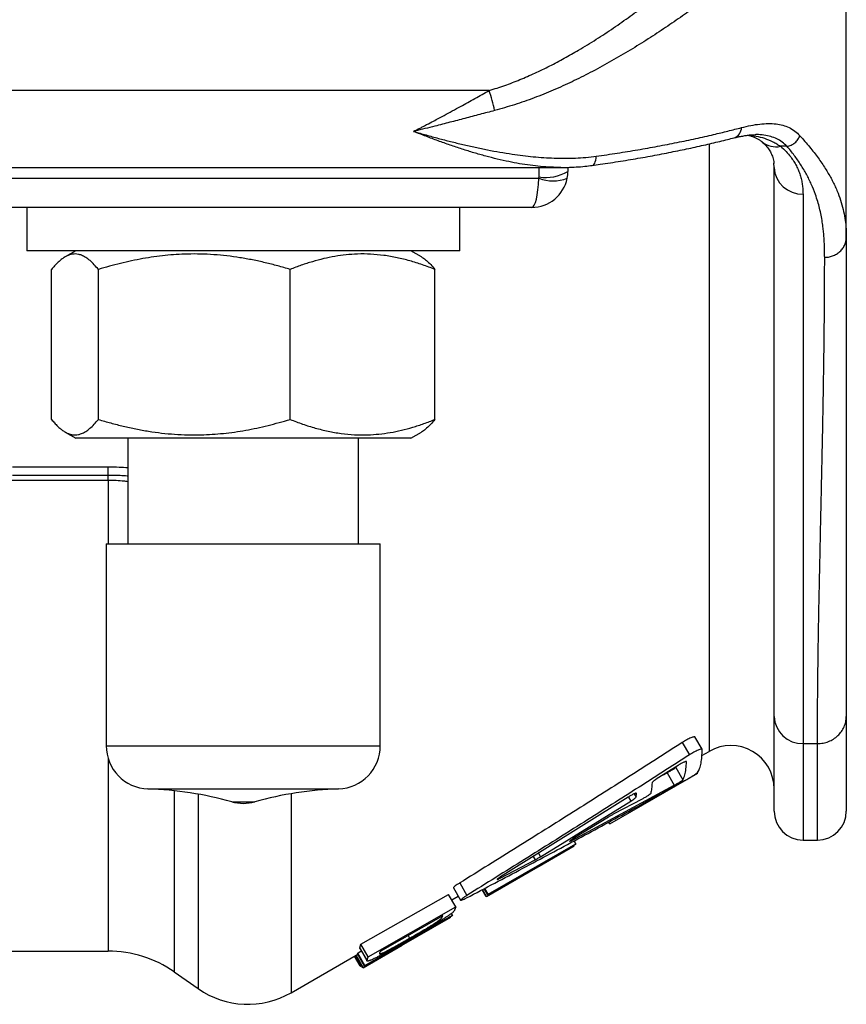
# Model space of a CAD drawing. Units: millimetres. Extents: x 0 to 420, y 0 to 297.
# Drawn here: x 243 to 262, y 79 to 102 of the extents above; entities that cross this region are included whole.
import ezdxf

# ---------------------------------------------------------------- set-up
doc = ezdxf.new("R2010")
doc.units = ezdxf.units.MM

msp = doc.modelspace()

# ---------------------------------------------------------------- linework, layer by layer
at = {"color": 7, "linetype": 'Continuous', "lineweight": 25}
for p, q in [((261.646, 96.612), (261.646, 105.284)), ((253.396, 100.006), (239.728, 100.006)), ((260.275, 98.718), (260.125, 98.718)), ((259.979, 98.228), (259.972, 98.326)), ((238.829, 98.229), (255.046, 98.229)), ((255.213, 98.231), (255.213, 98.138)), ((259.979, 85.542), (259.979, 98.228)), ((240.882, 97.978), (254.543, 97.978)), ((260.646, 97.614), (260.646, 84.914)), ((243.99, 97.305), (241.046, 97.305)), ((242.713, 97.305), (242.713, 96.305)), ((251.435, 97.305), (243.99, 97.305)), ((254.379, 97.305), (251.435, 97.305)), ((252.713, 96.305), (252.713, 97.305)), ((252.713, 96.305), (242.713, 96.305)), ((243.844, 96.305), (243.598, 96.162)), ((251.827, 96.162), (251.581, 96.305)), ((243.283, 92.405), (243.283, 95.871)), ((244.365, 92.405), (244.365, 95.871)), ((248.795, 92.405), (248.795, 95.871)), ((252.142, 92.405), (252.142, 95.871)), ((243.598, 92.114), (243.844, 91.971)), ((251.581, 91.971), (243.844, 91.971)), ((245.046, 91.971), (245.046, 89.533)), ((250.379, 89.533), (250.379, 91.971)), ((251.581, 91.971), (251.827, 92.114)), ((242.382, 91.31), (244.589, 91.31)), ((242.382, 91.12), (244.589, 91.12)), ((244.589, 90.996), (242.257, 90.996)), ((244.546, 89.533), (244.546, 84.866)), ((244.546, 89.533), (244.604, 89.533)), ((244.604, 89.533), (250.879, 89.533)), ((250.879, 84.866), (250.879, 89.533)), ((259.979, 83.352), (259.979, 85.542)), ((261.646, 85.542), (261.646, 83.352)), ((257.857, 84.939), (258.023, 84.654)), ((258.312, 84.785), (258.145, 85.069)), ((260.646, 84.914), (260.979, 84.914)), ((258.31, 84.637), (258.479, 84.735)), ((256.185, 83.061), (258.212, 84.23)), ((257.76, 84.411), (257.254, 84.089)), ((257.419, 84.194), (257.505, 84.24)), ((257.505, 84.24), (257.671, 83.952)), ((257.705, 84.365), (257.711, 84.38)), ((257.705, 84.365), (257.872, 84.077)), ((258.212, 84.23), (258.206, 84.241)), ((258.212, 84.23), (258.211, 84.249)), ((255.317, 82.683), (257.671, 83.952)), ((256.787, 83.678), (256.795, 83.763)), ((256.602, 83.677), (253.655, 81.834)), ((254.583, 82.3), (256.665, 83.584)), ((256.928, 83.631), (256.276, 83.288)), ((256.153, 83.217), (255.324, 82.71)), ((256.185, 83.061), (256.161, 83.102)), ((253.371, 81.434), (255.394, 82.6)), ((255.394, 82.6), (255.356, 82.666)), ((255.394, 82.6), (255.388, 82.582)), ((260.646, 82.686), (260.979, 82.686)), ((253.332, 81.379), (255.358, 82.548)), ((254.55, 82.082), (255.359, 82.549)), ((255.388, 82.582), (254.578, 82.116)), ((255.359, 82.549), (255.352, 82.561)), ((253.65, 81.804), (254.46, 82.229)), ((253.336, 81.381), (254.264, 81.917)), ((254.292, 81.951), (253.364, 81.416)), ((254.264, 81.917), (254.256, 81.93)), ((254.264, 81.917), (254.292, 81.951)), ((254.578, 82.116), (254.55, 82.082)), ((252.715, 81.694), (252.882, 81.407)), ((252.568, 81.58), (252.735, 81.293)), ((253.323, 81.374), (253.229, 81.536)), ((253.336, 81.381), (253.243, 81.543)), ((253.364, 81.416), (253.279, 81.562)), ((253.371, 81.434), (253.292, 81.569)), ((250.432, 80.276), (252.454, 81.429)), ((252.621, 81.142), (252.454, 81.429)), ((252.529, 81.3), (252.68, 81.387)), ((253.323, 81.374), (253.325, 81.375)), ((253.332, 81.379), (253.336, 81.381)), ((253.364, 81.416), (253.371, 81.434)), ((250.599, 79.988), (252.621, 81.142)), ((252.621, 81.142), (252.593, 81.062)), ((250.522, 79.786), (252.546, 80.952)), ((252.32, 80.935), (250.872, 80.108)), ((252.539, 80.935), (250.954, 80.006)), ((250.954, 80.006), (252.509, 80.903)), ((252.294, 80.92), (252.307, 80.899)), ((252.307, 80.899), (252.32, 80.935)), ((252.509, 80.903), (252.503, 80.914)), ((252.546, 80.952), (252.524, 80.99)), ((252.546, 80.952), (252.539, 80.935)), ((250.486, 79.736), (252.071, 80.666)), ((252.071, 80.666), (250.515, 79.769)), ((251.519, 80.478), (251.555, 80.415)), ((242.257, 80.119), (244.589, 80.119)), ((250.356, 80.074), (250.44, 80.123)), ((250.405, 80.195), (250.432, 80.276)), ((250.572, 79.907), (250.405, 80.195)), ((250.41, 80.176), (250.577, 79.888)), ((250.599, 79.988), (250.432, 80.276)), ((250.485, 79.735), (251.382, 80.253)), ((250.872, 80.108), (250.859, 80.072)), ((248.817, 79.157), (250.318, 80.023)), ((250.41, 79.776), (250.279, 80.001)), ((250.473, 79.729), (250.306, 80.018)), ((250.318, 80.024), (250.32, 80.024)), ((250.32, 80.024), (250.356, 80.046)), ((250.486, 79.736), (250.32, 80.024)), ((250.349, 80.058), (250.356, 80.074)), ((250.515, 79.769), (250.349, 80.058)), ((250.522, 79.786), (250.356, 80.074)), ((250.572, 79.907), (250.599, 79.988)), ((250.473, 79.729), (250.477, 79.731)), ((250.485, 79.735), (250.486, 79.736)), ((250.515, 79.769), (250.522, 79.786)), ((246.119, 79.637), (246.67, 79.251))]:
    msp.add_line(p, q, dxfattribs=at)
at = {"color": 8, "linetype": 'Continuous', "lineweight": 25}
for p, q in [((258.479, 98.771), (258.479, 84.735)), ((254.546, 98.01), (254.546, 98.229)), ((244.589, 91.12), (244.589, 91.31)), ((244.589, 90.996), (244.589, 91.12)), ((244.589, 90.996), (244.589, 89.533)), ((260.646, 84.914), (260.646, 82.686)), ((260.979, 82.686), (260.979, 84.914)), ((244.546, 84.866), (244.604, 84.866)), ((244.604, 84.866), (250.879, 84.866)), ((244.589, 84.574), (244.589, 80.119)), ((245.511, 83.867), (245.551, 83.867)), ((245.551, 83.867), (249.914, 83.867)), ((246.119, 83.823), (246.119, 79.637)), ((246.67, 83.745), (246.67, 79.251)), ((248.817, 83.756), (248.817, 79.157)), ((256.744, 83.753), (256.787, 83.678)), ((247.446, 83.569), (247.451, 83.569)), ((247.451, 83.569), (247.979, 83.569)), ((256.61, 83.677), (256.665, 83.584)), ((255.308, 82.699), (255.317, 82.683)), ((254.534, 82.384), (254.583, 82.3)), ((254.414, 82.308), (254.46, 82.229)), ((253.638, 81.823), (253.65, 81.804))]:
    msp.add_line(p, q, dxfattribs=at)
at = {"color": 8, "linetype": 'Continuous', "lineweight": 25, "flags": 128}
msp.add_lwpolyline([(255.774, 98.275), (255.774, 98.276), (255.796, 98.283), (255.815, 98.299), (255.832, 98.324), (255.847, 98.356), (255.858, 98.394), (255.865, 98.439), (255.87, 98.488)], dxfattribs=at)
at = {"color": 7, "linetype": 'Continuous', "lineweight": 25}
for centre, radius, start, end in [((246.831, 97.986), 6.869, 13.1087, 17.1094), ((254.706, 98.973), 0.976, 260.5358, 301.2353), ((254.379, 98.138), 0.833, 348.9125, 0), ((260.621, 98.255), 0.642, 182.4482, 272.255), ((254.379, 98.138), 0.833, 270, 348.9125), ((254.379, 98.01), 0.167, 348.9125, 0), ((254.87, 98.843), 0.925, 249.2883, 290.7117), ((260.627, 85.562), 0.648, 181.7708, 271.6676), ((245.546, 84.866), 1, 180, 268.0133), ((249.879, 84.866), 1, 271.9867, 0), ((258.979, 83.869), 1, 0, 120), ((245.222, 75.538), 8.333, 74.5254, 88.0133), ((250.203, 75.538), 8.333, 91.9867, 105.4746), ((247.713, 84.533), 1, 254.5254, 285.4746), ((260.646, 83.352), 0.667, 180, 270), ((260.979, 83.352), 0.667, 270, 0), ((244.589, 77.452), 2.667, 55, 90), ((247.817, 80.889), 2, 235, 300)]:
    msp.add_arc(centre, radius, start, end, dxfattribs=at)
at = {"color": 8, "linetype": 'Continuous', "lineweight": 25}
for centre, radius, start, end in [((258.967, 99.156), 0.259, 289.7527, 358.449), ((260.019, 99.223), 0.517, 231.6601, 281.8348)]:
    msp.add_arc(centre, radius, start, end, dxfattribs=at)
at = {"color": 7, "linetype": 'Continuous', "lineweight": 25}
msp.add_ellipse((254.379, 98.138), major_axis=(0, 0.833), ratio=0.2, start_param=3.141593, end_param=4.518876, dxfattribs=at)
for points, knots in [([(253.396, 100.006), (253.516, 100.044), (253.756, 100.12), (254.107, 100.256), (254.454, 100.406), (254.795, 100.571), (255.131, 100.749), (255.49, 100.954), (255.87, 101.188), (256.268, 101.451), (256.657, 101.724), (257.034, 102.003), (257.401, 102.287), (257.735, 102.556), (258.038, 102.808), (258.311, 103.041), (258.576, 103.271), (258.832, 103.499), (259.078, 103.72), (259.311, 103.934), (259.531, 104.139), (259.738, 104.332), (259.933, 104.515), (260.114, 104.685), (260.281, 104.841), (260.378, 104.929), (260.426, 104.974)], [0, 0, 0, 0, 0.03599, 0.072009, 0.108008, 0.144764, 0.18154, 0.218301, 0.265695, 0.313118, 0.360516, 0.408907, 0.457327, 0.505716, 0.545977, 0.586256, 0.626514, 0.667558, 0.708625, 0.749665, 0.790731, 0.831826, 0.872887, 0.915246, 0.957646, 1, 1, 1, 1]), ([(261.054, 104.265), (261.002, 104.222), (260.9, 104.135), (260.722, 103.985), (260.53, 103.822), (260.32, 103.645), (260.096, 103.458), (259.859, 103.261), (259.61, 103.057), (259.348, 102.847), (259.075, 102.631), (258.79, 102.412), (258.495, 102.189), (258.171, 101.95), (257.814, 101.696), (257.423, 101.429), (257.018, 101.164), (256.601, 100.906), (256.172, 100.656), (255.741, 100.423), (255.31, 100.208), (254.877, 100.012), (254.435, 99.833), (253.983, 99.673), (253.675, 99.587), (253.521, 99.543)], [0, 0, 0, 0, 0.040666, 0.081464, 0.122346, 0.163249, 0.204093, 0.24479, 0.284975, 0.325241, 0.365559, 0.405892, 0.446189, 0.486395, 0.534499, 0.582709, 0.630977, 0.679247, 0.727463, 0.775571, 0.820411, 0.86535, 0.9103, 0.955196, 1, 1, 1, 1]), ([(251.646, 99.062), (251.649, 99.064), (251.669, 99.074), (251.698, 99.088), (251.739, 99.109), (251.787, 99.133), (251.859, 99.17), (251.968, 99.227), (252.055, 99.272), (252.189, 99.343), (252.334, 99.421), (252.542, 99.535), (252.78, 99.666), (253.066, 99.824), (253.285, 99.946), (253.396, 100.006)], [0, 0, 0, 0, 0.0056308, 0.0332857, 0.0502187, 0.0757797, 0.1143985, 0.1728634, 0.2617886, 0.2633472, 0.4009916, 0.5099921, 0.619149, 0.8091145, 1, 1, 1, 1]), ([(253.521, 99.543), (253.406, 99.513), (253.177, 99.453), (252.832, 99.361), (252.486, 99.271), (252.102, 99.172), (251.826, 99.105), (251.661, 99.066), (251.65, 99.063), (251.646, 99.062)], [0, 0, 0, 0, 0.183841, 0.367687, 0.552507, 0.73733, 0.981708, 0.994043, 1, 1, 1, 1]), ([(259.226, 99.149), (259.299, 99.167), (259.444, 99.202), (259.648, 99.234), (259.843, 99.247), (260.021, 99.238), (260.181, 99.207), (260.326, 99.153), (260.458, 99.075), (260.535, 98.999), (260.573, 98.962)], [0, 0, 0, 0, 0.126141, 0.252271, 0.381144, 0.510003, 0.630694, 0.751373, 0.875692, 1, 1, 1, 1]), ([(251.646, 99.062), (251.65, 99.061), (251.747, 99.033), (251.939, 98.978), (252.222, 98.9), (252.504, 98.827), (252.788, 98.757), (253.072, 98.693), (253.357, 98.634), (253.642, 98.581), (253.995, 98.525), (254.333, 98.483), (254.656, 98.456), (254.9, 98.443), (255.143, 98.439), (255.387, 98.444), (255.629, 98.458), (255.789, 98.478), (255.87, 98.488)], [0, 0, 0, 0, 0.0025723, 0.0685101, 0.1344478, 0.2005878, 0.2667276, 0.333516, 0.4003039, 0.4673383, 0.5343718, 0.6494307, 0.7071846, 0.7649374, 0.8235108, 0.8820821, 0.941043, 1, 1, 1, 1]), ([(255.87, 98.488), (256.032, 98.511), (256.358, 98.558), (256.83, 98.635), (257.291, 98.718), (257.738, 98.805), (258.171, 98.896), (258.562, 98.985), (258.914, 99.069), (259.122, 99.123), (259.226, 99.149)], [0, 0, 0, 0, 0.127644, 0.255385, 0.383028, 0.514349, 0.645776, 0.777096, 0.888416, 1, 1, 1, 1]), ([(259.054, 98.912), (259.07, 98.916), (259.121, 98.929), (259.203, 98.946), (259.299, 98.964), (259.387, 98.977), (259.469, 98.984), (259.525, 98.987), (259.553, 98.986), (259.558, 98.986)], [0, 0, 0, 0, 0.080553, 0.265885, 0.446738, 0.623152, 0.795352, 0.963772, 1, 1, 1, 1]), ([(255.774, 98.276), (255.835, 98.284), (255.977, 98.304), (256.196, 98.336), (256.431, 98.373), (256.662, 98.411), (256.89, 98.45), (257.113, 98.489), (257.331, 98.53), (257.545, 98.572), (257.753, 98.614), (257.956, 98.656), (258.155, 98.699), (258.35, 98.743), (258.54, 98.787), (258.725, 98.831), (258.897, 98.873), (259.005, 98.9), (259.054, 98.912)], [0, 0, 0, 0, 0.048812, 0.113191, 0.177627, 0.242061, 0.306428, 0.370674, 0.434749, 0.498603, 0.562375, 0.625498, 0.68905, 0.752912, 0.816967, 0.881095, 0.945146, 1, 1, 1, 1]), ([(259.364, 98.973), (259.386, 98.968), (259.432, 98.959), (259.498, 98.937), (259.564, 98.908), (259.626, 98.873), (259.671, 98.843), (259.694, 98.823), (259.699, 98.818)], [0, 0, 0, 0, 0.179508, 0.371231, 0.567059, 0.759489, 0.951813, 1, 1, 1, 1]), ([(259.697, 98.82), (259.698, 98.818), (259.714, 98.806), (259.741, 98.781), (259.779, 98.743), (259.814, 98.703), (259.847, 98.66), (259.878, 98.613), (259.906, 98.562), (259.929, 98.512), (259.949, 98.457), (259.964, 98.396), (259.973, 98.349), (259.975, 98.321), (259.975, 98.318)], [0, 0, 0, 0, 0.006658, 0.0671812, 0.1389287, 0.2164773, 0.3022125, 0.3990545, 0.496425, 0.5987409, 0.7127251, 0.8414941, 0.9830228, 1, 1, 1, 1]), ([(260.573, 98.962), (260.65, 98.875), (260.803, 98.702), (260.997, 98.45), (261.135, 98.247), (261.23, 98.091), (261.294, 97.979), (261.352, 97.867), (261.406, 97.751), (261.47, 97.601), (261.533, 97.419), (261.587, 97.211), (261.622, 97.008), (261.642, 96.811), (261.645, 96.677), (261.646, 96.612)], [0, 0, 0, 0, 0.107223, 0.212958, 0.317212, 0.365851, 0.414164, 0.462152, 0.511361, 0.565328, 0.658997, 0.749246, 0.836126, 0.919691, 1, 1, 1, 1]), ([(260.125, 98.718), (260.17, 98.678), (260.259, 98.597), (260.357, 98.48), (260.435, 98.369), (260.494, 98.264), (260.543, 98.158), (260.582, 98.051), (260.611, 97.942), (260.631, 97.833), (260.644, 97.723), (260.645, 97.65), (260.646, 97.614)], [0, 0, 0, 0, 0.115249, 0.23116, 0.325815, 0.420478, 0.51584, 0.611207, 0.708214, 0.805224, 0.902611, 1, 1, 1, 1]), ([(261.146, 96.15), (261.146, 96.199), (261.145, 96.295), (261.141, 96.436), (261.134, 96.569), (261.124, 96.698), (261.111, 96.829), (261.091, 96.972), (261.064, 97.126), (261.029, 97.283), (260.986, 97.443), (260.926, 97.628), (260.842, 97.839), (260.729, 98.069), (260.598, 98.291), (260.449, 98.507), (260.333, 98.648), (260.275, 98.718)], [0, 0, 0, 0, 0.057304, 0.111886, 0.163749, 0.212899, 0.261512, 0.316107, 0.378765, 0.439617, 0.498682, 0.563799, 0.655167, 0.74435, 0.831464, 0.916637, 1, 1, 1, 1]), ([(255.048, 98.229), (255.098, 98.229), (255.218, 98.229), (255.404, 98.238), (255.596, 98.253), (255.718, 98.269), (255.774, 98.276)], [0, 0, 0, 0, 0.207978, 0.491433, 0.766841, 1, 1, 1, 1]), ([(261.146, 96.15), (261.176, 96.152), (261.239, 96.155), (261.332, 96.18), (261.422, 96.223), (261.502, 96.283), (261.567, 96.357), (261.613, 96.44), (261.641, 96.526), (261.644, 96.584), (261.646, 96.612)], [0, 0, 0, 0, 0.116516, 0.240011, 0.368641, 0.5, 0.631359, 0.759989, 0.883484, 1, 1, 1, 1]), ([(261.646, 96.612), (261.646, 96.41), (261.646, 96.003), (261.646, 95.396), (261.646, 94.785), (261.646, 94.174), (261.646, 93.576), (261.646, 93.012), (261.646, 92.479), (261.646, 91.963), (261.646, 91.567), (261.646, 91.291), (261.646, 91.136), (261.646, 90.983), (261.646, 90.835), (261.646, 90.692), (261.646, 90.55), (261.646, 90.409), (261.646, 90.191), (261.646, 89.897), (261.646, 89.526), (261.646, 89.149), (261.646, 88.864), (261.646, 88.673), (261.646, 88.576), (261.646, 88.479), (261.646, 88.381), (261.646, 88.283), (261.646, 88.19), (261.646, 88.051), (261.646, 87.867), (261.646, 87.6), (261.646, 87.3), (261.646, 86.964), (261.646, 86.619), (261.646, 86.267), (261.646, 85.907), (261.646, 85.664), (261.646, 85.542)], [0, 0, 0, 0, 0.050795, 0.102371, 0.154728, 0.207867, 0.26087, 0.311468, 0.356819, 0.402942, 0.449838, 0.463803, 0.477835, 0.491934, 0.505474, 0.518261, 0.531141, 0.544112, 0.557176, 0.590844, 0.62511, 0.659974, 0.695435, 0.704444, 0.713492, 0.722578, 0.731701, 0.740862, 0.750057, 0.757888, 0.779736, 0.802041, 0.832943, 0.864681, 0.897256, 0.930667, 0.964915, 1, 1, 1, 1]), ([(244.365, 95.871), (244.333, 95.909), (244.269, 95.985), (244.172, 96.078), (244.073, 96.153), (243.984, 96.198), (243.905, 96.222), (243.836, 96.23), (243.768, 96.227), (243.699, 96.21), (243.629, 96.181), (243.56, 96.141), (243.49, 96.089), (243.421, 96.026), (243.352, 95.954), (243.306, 95.899), (243.283, 95.871)], [0, 0, 0, 0, 0.0906258, 0.1813995, 0.2727459, 0.3643499, 0.4264565, 0.4885623, 0.5511021, 0.6136426, 0.6774476, 0.7412545, 0.8054253, 0.8695982, 0.9347716, 1, 1, 1, 1]), ([(248.795, 95.871), (248.7, 95.899), (248.51, 95.955), (248.221, 96.028), (247.929, 96.092), (247.634, 96.145), (247.335, 96.187), (247.032, 96.215), (246.728, 96.229), (246.438, 96.229), (246.165, 96.217), (245.907, 96.195), (245.649, 96.163), (245.391, 96.122), (245.133, 96.071), (244.79, 95.993), (244.535, 95.92), (244.365, 95.871)], [0, 0, 0, 0, 0.066013, 0.132024, 0.198297, 0.264569, 0.331927, 0.399283, 0.467155, 0.535027, 0.59247, 0.649914, 0.70767, 0.765428, 0.823976, 0.882526, 1, 1, 1, 1]), ([(252.142, 95.871), (252.046, 95.908), (251.854, 95.982), (251.561, 96.073), (251.264, 96.147), (250.962, 96.199), (250.656, 96.228), (250.365, 96.231), (250.089, 96.212), (249.829, 96.176), (249.57, 96.123), (249.31, 96.053), (249.051, 95.97), (248.881, 95.904), (248.795, 95.871)], [0, 0, 0, 0, 0.088189, 0.1764067, 0.2645698, 0.3547016, 0.4449025, 0.5350175, 0.6117955, 0.688625, 0.7654154, 0.8435932, 0.9218065, 1, 1, 1, 1]), ([(251.827, 96.16), (251.834, 96.157), (251.875, 96.137), (251.947, 96.078), (252.045, 95.987), (252.11, 95.91), (252.142, 95.871)], [0, 0, 0, 0, 0.067677, 0.376737, 0.688081, 1, 1, 1, 1]), ([(260.979, 84.914), (260.979, 85.006), (260.979, 85.194), (260.981, 85.481), (260.982, 85.777), (260.985, 86.082), (260.988, 86.396), (260.992, 86.691), (260.995, 86.965), (260.999, 87.205), (261.002, 87.376), (261.003, 87.475), (261.004, 87.511), (261.005, 87.547), (261.005, 87.579), (261.006, 87.636), (261.008, 87.722), (261.01, 87.844), (261.012, 87.972), (261.015, 88.122), (261.019, 88.296), (261.023, 88.494), (261.027, 88.703), (261.032, 88.925), (261.037, 89.159), (261.042, 89.405), (261.047, 89.644), (261.052, 89.874), (261.057, 90.094), (261.062, 90.319), (261.067, 90.546), (261.072, 90.769), (261.076, 90.985), (261.081, 91.212), (261.086, 91.45), (261.091, 91.696), (261.096, 91.93), (261.101, 92.154), (261.105, 92.366), (261.109, 92.567), (261.112, 92.748), (261.115, 92.911), (261.117, 93.051), (261.119, 93.147), (261.12, 93.207), (261.12, 93.24), (261.121, 93.277), (261.123, 93.403), (261.126, 93.616), (261.131, 93.949), (261.135, 94.309), (261.139, 94.695), (261.142, 95.072), (261.144, 95.44), (261.146, 95.798), (261.146, 96.034), (261.146, 96.15)], [0, 0, 0, 0, 0.026397, 0.053555, 0.081475, 0.110157, 0.139601, 0.169806, 0.192624, 0.215858, 0.236648, 0.239944, 0.243249, 0.246561, 0.249881, 0.251933, 0.262475, 0.273632, 0.285403, 0.297788, 0.314791, 0.332829, 0.351904, 0.372016, 0.393163, 0.415347, 0.438568, 0.457539, 0.477151, 0.497402, 0.517803, 0.537575, 0.556706, 0.575199, 0.597809, 0.619383, 0.639922, 0.659424, 0.677891, 0.695321, 0.711715, 0.725022, 0.737558, 0.747952, 0.749923, 0.753132, 0.756386, 0.759632, 0.785696, 0.811254, 0.845025, 0.87787, 0.909791, 0.940786, 0.970855, 1, 1, 1, 1]), ([(243.283, 92.405), (243.306, 92.377), (243.352, 92.322), (243.42, 92.251), (243.488, 92.189), (243.556, 92.138), (243.624, 92.098), (243.693, 92.068), (243.762, 92.05), (243.832, 92.045), (243.903, 92.053), (243.983, 92.077), (244.072, 92.123), (244.17, 92.197), (244.268, 92.29), (244.333, 92.366), (244.365, 92.405)], [0, 0, 0, 0, 0.065175, 0.130402, 0.19263, 0.254857, 0.317396, 0.379933, 0.443628, 0.507322, 0.571485, 0.63565, 0.726158, 0.816935, 0.908383, 1, 1, 1, 1]), ([(244.365, 92.405), (244.461, 92.377), (244.651, 92.321), (244.94, 92.248), (245.232, 92.184), (245.527, 92.131), (245.826, 92.089), (246.128, 92.061), (246.433, 92.047), (246.722, 92.047), (246.996, 92.059), (247.254, 92.081), (247.512, 92.113), (247.77, 92.154), (248.027, 92.205), (248.371, 92.283), (248.626, 92.356), (248.795, 92.405)], [0, 0, 0, 0, 0.0660128, 0.1320235, 0.1982974, 0.2645687, 0.3319268, 0.3992826, 0.4671553, 0.5350275, 0.5924703, 0.6499139, 0.7076703, 0.765428, 0.8239761, 0.8825258, 1, 1, 1, 1]), ([(248.795, 92.405), (248.892, 92.368), (249.084, 92.294), (249.377, 92.203), (249.674, 92.129), (249.976, 92.077), (250.282, 92.048), (250.573, 92.045), (250.849, 92.064), (251.109, 92.1), (251.368, 92.153), (251.628, 92.223), (251.887, 92.306), (252.057, 92.372), (252.142, 92.405)], [0, 0, 0, 0, 0.088189, 0.1764067, 0.2645698, 0.3547016, 0.4449025, 0.5350175, 0.6117955, 0.688625, 0.7654154, 0.8435932, 0.9218065, 1, 1, 1, 1]), ([(252.142, 92.405), (252.11, 92.367), (252.046, 92.291), (251.949, 92.199), (251.876, 92.14), (251.835, 92.119), (251.827, 92.116)], [0, 0, 0, 0, 0.308548, 0.6176, 0.928601, 1, 1, 1, 1]), ([(244.589, 91.12), (244.627, 91.12), (244.719, 91.12), (244.866, 91.114), (244.98, 91.108), (245.04, 91.102), (245.046, 91.101)], [0, 0, 0, 0, 0.248522, 0.603953, 0.9631086, 1, 1, 1, 1]), ([(257.857, 84.939), (257.442, 84.673), (256.605, 84.136), (255.333, 83.33), (254.034, 82.514), (253.158, 81.969), (252.715, 81.694)], [0, 0, 0, 0, 0.2429696, 0.4906251, 0.7429682, 1, 1, 1, 1]), ([(258.144, 85.068), (258.143, 85.069), (258.141, 85.072), (258.124, 85.07), (258.095, 85.063), (258.056, 85.047), (258.01, 85.026), (257.959, 85), (257.907, 84.97), (257.873, 84.949), (257.857, 84.939)], [0, 0, 0, 0, 0.048031, 0.183538, 0.319602, 0.455704, 0.591745, 0.727869, 0.863328, 1, 1, 1, 1]), ([(258.023, 84.654), (257.609, 84.388), (256.771, 83.851), (255.5, 83.045), (254.201, 82.228), (253.324, 81.683), (252.882, 81.407)], [0, 0, 0, 0, 0.242988, 0.49065, 0.742987, 1, 1, 1, 1]), ([(258.314, 84.779), (258.313, 84.782), (258.311, 84.788), (258.291, 84.786), (258.262, 84.778), (258.223, 84.763), (258.177, 84.742), (258.126, 84.715), (258.073, 84.686), (258.04, 84.665), (258.023, 84.654)], [0, 0, 0, 0, 0.126056, 0.251003, 0.376223, 0.501308, 0.626001, 0.750777, 0.87474, 1, 1, 1, 1]), ([(258.21, 84.243), (258.227, 84.274), (258.26, 84.336), (258.292, 84.46), (258.312, 84.604), (258.314, 84.721), (258.314, 84.779)], [0, 0, 0, 0, 0.250102, 0.500065, 0.749994, 1, 1, 1, 1]), ([(257.953, 84.496), (257.952, 84.498), (257.951, 84.501), (257.938, 84.5), (257.919, 84.494), (257.893, 84.483), (257.862, 84.469), (257.828, 84.451), (257.793, 84.432), (257.771, 84.418), (257.76, 84.411)], [0, 0, 0, 0, 0.1263271, 0.2509902, 0.3762547, 0.5013079, 0.6261136, 0.7507945, 0.874579, 1, 1, 1, 1]), ([(257.872, 84.077), (257.887, 84.113), (257.917, 84.186), (257.944, 84.325), (257.95, 84.439), (257.953, 84.496)], [0, 0, 0, 0, 0.333403, 0.666685, 1, 1, 1, 1]), ([(257.505, 84.24), (257.516, 84.246), (257.538, 84.259), (257.573, 84.279), (257.607, 84.299), (257.638, 84.318), (257.666, 84.335), (257.687, 84.349), (257.701, 84.36), (257.704, 84.363), (257.705, 84.365)], [0, 0, 0, 0, 0.125119, 0.249927, 0.37499, 0.499966, 0.624997, 0.750006, 0.874232, 1, 1, 1, 1]), ([(257.908, 84.058), (257.924, 84.067), (257.957, 84.086), (258.01, 84.116), (258.061, 84.146), (258.108, 84.174), (258.15, 84.2), (258.181, 84.22), (258.203, 84.236), (258.208, 84.24), (258.21, 84.243)], [0, 0, 0, 0, 0.125162, 0.249295, 0.373884, 0.498754, 0.623732, 0.749001, 0.873906, 1, 1, 1, 1]), ([(252.872, 81.347), (253.305, 81.575), (254.164, 82.027), (255.437, 82.708), (256.683, 83.382), (257.502, 83.834), (257.908, 84.058)], [0, 0, 0, 0, 0.256761, 0.509013, 0.756758, 1, 1, 1, 1]), ([(257.158, 84.01), (257.155, 83.964), (257.149, 83.872), (257.134, 83.798), (257.126, 83.76)], [0, 0, 0, 0, 0.499981, 1, 1, 1, 1]), ([(257.254, 84.089), (257.24, 84.08), (257.213, 84.063), (257.183, 84.039), (257.162, 84.021), (257.159, 84.014), (257.158, 84.01)], [0, 0, 0, 0, 0.250457, 0.499092, 0.749366, 1, 1, 1, 1]), ([(257.671, 83.952), (257.682, 83.958), (257.704, 83.97), (257.739, 83.991), (257.774, 84.011), (257.805, 84.03), (257.832, 84.047), (257.853, 84.061), (257.868, 84.072), (257.871, 84.075), (257.872, 84.077)], [0, 0, 0, 0, 0.124809, 0.249235, 0.373949, 0.498719, 0.62375, 0.748997, 0.87366, 1, 1, 1, 1]), ([(256.795, 83.763), (256.794, 83.765), (256.793, 83.768), (256.78, 83.766), (256.761, 83.76), (256.735, 83.75), (256.705, 83.735), (256.671, 83.717), (256.636, 83.697), (256.614, 83.684), (256.602, 83.677)], [0, 0, 0, 0, 0.126316, 0.250972, 0.376235, 0.50129, 0.62609, 0.750788, 0.874566, 1, 1, 1, 1]), ([(257.126, 83.76), (257.125, 83.758), (257.122, 83.754), (257.108, 83.742), (257.088, 83.727), (257.061, 83.709), (257.03, 83.69), (256.996, 83.669), (256.961, 83.649), (256.939, 83.637), (256.928, 83.631)], [0, 0, 0, 0, 0.126327, 0.250977, 0.376219, 0.501254, 0.6254, 0.750697, 0.873904, 1, 1, 1, 1]), ([(256.665, 83.584), (256.682, 83.595), (256.715, 83.616), (256.754, 83.644), (256.781, 83.667), (256.785, 83.674), (256.787, 83.678)], [0, 0, 0, 0, 0.249661, 0.498977, 0.749169, 1, 1, 1, 1]), ([(256.276, 83.288), (256.256, 83.277), (256.215, 83.255), (256.174, 83.23), (256.153, 83.217)], [0, 0, 0, 0, 0.499654, 1, 1, 1, 1]), ([(255.324, 82.71), (255.314, 82.703), (255.294, 82.691), (255.27, 82.674), (255.254, 82.662), (255.248, 82.655), (255.252, 82.653), (255.265, 82.658), (255.287, 82.668), (255.307, 82.678), (255.317, 82.683)], [0, 0, 0, 0, 0.125417, 0.249482, 0.374588, 0.499881, 0.625195, 0.750365, 0.874802, 1, 1, 1, 1]), ([(254.46, 82.229), (254.48, 82.24), (254.521, 82.262), (254.562, 82.287), (254.583, 82.3)], [0, 0, 0, 0, 0.499751, 1, 1, 1, 1]), ([(252.715, 81.694), (252.695, 81.681), (252.655, 81.656), (252.607, 81.622), (252.578, 81.597), (252.565, 81.583), (252.569, 81.582), (252.57, 81.581)], [0, 0, 0, 0, 0.234278, 0.467905, 0.701873, 0.935854, 1, 1, 1, 1]), ([(253.655, 81.834), (253.645, 81.828), (253.624, 81.815), (253.601, 81.798), (253.585, 81.785), (253.58, 81.777), (253.584, 81.775), (253.598, 81.779), (253.62, 81.789), (253.64, 81.799), (253.65, 81.804)], [0, 0, 0, 0, 0.125435, 0.249511, 0.374622, 0.499911, 0.625214, 0.750372, 0.874802, 1, 1, 1, 1]), ([(252.882, 81.407), (252.862, 81.395), (252.821, 81.369), (252.774, 81.335), (252.743, 81.309), (252.731, 81.294), (252.74, 81.29), (252.768, 81.298), (252.812, 81.317), (252.852, 81.337), (252.872, 81.347)], [0, 0, 0, 0, 0.124617, 0.249493, 0.374629, 0.499931, 0.625248, 0.75042, 0.875344, 1, 1, 1, 1]), ([(252.593, 81.062), (252.591, 81.059), (252.587, 81.053), (252.58, 81.043), (252.572, 81.033), (252.56, 81.021), (252.544, 81.006), (252.524, 80.99), (252.5, 80.971), (252.472, 80.951), (252.434, 80.924), (252.383, 80.89), (252.321, 80.85), (252.26, 80.811), (252.204, 80.777), (252.145, 80.74), (252.082, 80.703), (252.017, 80.664), (251.953, 80.626), (251.891, 80.589), (251.832, 80.555), (251.774, 80.521), (251.714, 80.486), (251.657, 80.453), (251.597, 80.419), (251.557, 80.396), (251.534, 80.383)], [0, 0, 0, 0, 0.046065, 0.085069, 0.12531, 0.167958, 0.209694, 0.250647, 0.294017, 0.335769, 0.376104, 0.43926, 0.501358, 0.54302, 0.584581, 0.626412, 0.666566, 0.708018, 0.75105, 0.786281, 0.821749, 0.857552, 0.892097, 0.928122, 0.959291, 1, 1, 1, 1]), ([(251.555, 80.415), (251.573, 80.426), (251.606, 80.444), (251.655, 80.472), (251.702, 80.5), (251.752, 80.529), (251.801, 80.557), (251.849, 80.586), (251.897, 80.614), (251.944, 80.642), (251.996, 80.674), (252.054, 80.709), (252.113, 80.745), (252.162, 80.777), (252.203, 80.805), (252.237, 80.829), (252.259, 80.847), (252.275, 80.861), (252.285, 80.87), (252.293, 80.879), (252.299, 80.886), (252.303, 80.893), (252.305, 80.897), (252.307, 80.899)], [0, 0, 0, 0, 0.046182, 0.083021, 0.124619, 0.167668, 0.209174, 0.249243, 0.293085, 0.334578, 0.373921, 0.436292, 0.498673, 0.554864, 0.61439, 0.678716, 0.74901, 0.788605, 0.830397, 0.874485, 0.915592, 0.953743, 1, 1, 1, 1]), ([(251.534, 80.383), (251.511, 80.37), (251.471, 80.346), (251.41, 80.312), (251.353, 80.279), (251.294, 80.246), (251.236, 80.213), (251.178, 80.181), (251.107, 80.141), (251.024, 80.095), (250.933, 80.046), (250.85, 80.002), (250.785, 79.968), (250.735, 79.944), (250.698, 79.926), (250.666, 79.912), (250.64, 79.902), (250.618, 79.894), (250.601, 79.889), (250.589, 79.887), (250.58, 79.887), (250.574, 79.888), (250.571, 79.891), (250.569, 79.895), (250.57, 79.901), (250.571, 79.905), (250.572, 79.907)], [0, 0, 0, 0, 0.040707, 0.071964, 0.108036, 0.142648, 0.178634, 0.214035, 0.248958, 0.312695, 0.373839, 0.436486, 0.498903, 0.540138, 0.581794, 0.624209, 0.664417, 0.706101, 0.749467, 0.784804, 0.820479, 0.856562, 0.891378, 0.927653, 0.958707, 1, 1, 1, 1]), ([(250.859, 80.072), (250.858, 80.07), (250.857, 80.066), (250.857, 80.062), (250.858, 80.058), (250.862, 80.056), (250.867, 80.055), (250.876, 80.056), (250.887, 80.059), (250.902, 80.064), (250.92, 80.071), (250.943, 80.081), (250.971, 80.094), (251.01, 80.113), (251.061, 80.14), (251.124, 80.174), (251.192, 80.21), (251.254, 80.245), (251.309, 80.276), (251.358, 80.303), (251.407, 80.331), (251.455, 80.358), (251.504, 80.386), (251.537, 80.405), (251.555, 80.415)], [0, 0, 0, 0, 0.046704, 0.084343, 0.125461, 0.168726, 0.210508, 0.250903, 0.295047, 0.336741, 0.37625, 0.41914, 0.460641, 0.501344, 0.563748, 0.626131, 0.688471, 0.750795, 0.792735, 0.832766, 0.875413, 0.917374, 0.953848, 1, 1, 1, 1]), ([(250.41, 80.176), (250.409, 80.176), (250.406, 80.176), (250.404, 80.179), (250.403, 80.183), (250.403, 80.189), (250.404, 80.193), (250.405, 80.195)], [0, 0, 0, 0, 0.085913, 0.307754, 0.538933, 0.736795, 1, 1, 1, 1]), ([(250.41, 79.776), (250.41, 79.775), (250.411, 79.774), (250.414, 79.772), (250.42, 79.773), (250.429, 79.775), (250.438, 79.779), (250.443, 79.781)], [0, 0, 0, 0, 0.2306429, 0.3946756, 0.5894854, 0.7892471, 1, 1, 1, 1])]:
    msp.add_open_spline(points, degree=3, knots=knots, dxfattribs=at)
at = {"color": 8, "linetype": 'Continuous', "lineweight": 25}
for points, knots in [([(255.048, 98.229), (254.972, 98.23), (254.818, 98.232), (254.582, 98.249), (254.34, 98.277), (254.096, 98.314), (253.843, 98.362), (253.583, 98.42), (253.313, 98.489), (253.042, 98.566), (252.768, 98.651), (252.493, 98.744), (252.215, 98.843), (251.936, 98.948), (251.746, 99.022), (251.649, 99.061), (251.646, 99.062)], [0, 0, 0, 0, 0.068422, 0.1403157, 0.212212, 0.284615, 0.3570197, 0.435867, 0.5147159, 0.594042, 0.6733692, 0.7540546, 0.8347406, 0.9158558, 0.9969711, 1, 1, 1, 1]), ([(260.275, 98.718), (260.24, 98.752), (260.168, 98.82), (260.042, 98.893), (259.902, 98.947), (259.744, 98.978), (259.628, 98.989), (259.562, 98.986), (259.558, 98.986)], [0, 0, 0, 0, 0.191794, 0.385176, 0.583289, 0.782911, 0.985377, 1, 1, 1, 1]), ([(259.391, 98.976), (259.448, 98.97), (259.572, 98.955), (259.758, 98.905), (259.916, 98.841), (260.038, 98.776), (260.096, 98.737), (260.125, 98.718)], [0, 0, 0, 0, 0.216569, 0.47403, 0.736047, 0.867892, 1, 1, 1, 1]), ([(244.589, 91.31), (244.675, 91.31), (244.827, 91.308), (244.979, 91.298), (245.046, 91.293)], [0, 0, 0, 0, 0.559113, 1, 1, 1, 1]), ([(245.046, 90.966), (245.016, 90.97), (244.926, 90.982), (244.774, 90.993), (244.651, 90.995), (244.589, 90.996)], [0, 0, 0, 0, 0.197965, 0.598026, 1, 1, 1, 1])]:
    msp.add_open_spline(points, degree=3, knots=knots, dxfattribs=at)
at = {"color": 7, "linetype": 'Continuous', "lineweight": 25}
for points in [[(260.275, 98.718), (260.308, 98.725), (260.372, 98.739), (260.46, 98.795), (260.532, 98.87), (260.559, 98.931), (260.573, 98.962)], [(260.979, 84.914), (261.023, 84.916), (261.11, 84.921), (261.236, 84.958), (261.352, 85.016), (261.454, 85.095), (261.537, 85.191), (261.599, 85.3), (261.638, 85.418), (261.643, 85.501), (261.646, 85.542)]]:
    msp.add_open_spline(points, degree=3, dxfattribs=at)

doc.saveas('drawing.dxf')
